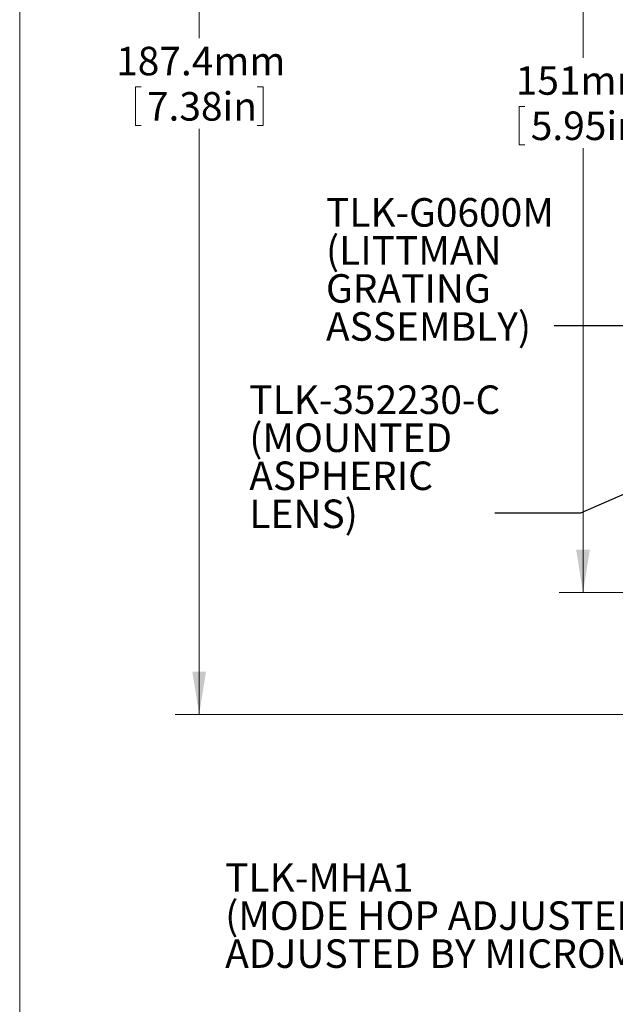
# Model space of a CAD drawing. Units: millimetres. Extents: x 2 to 278, y 1 to 215.
# Drawn here: x 2 to 46, y 79 to 152 of the extents above; entities that cross this region are included whole.
import ezdxf

# ---------------------------------------------------------------- set-up
doc = ezdxf.new("R2010")
doc.units = ezdxf.units.MM
doc.styles.add('SLDTEXTSTYLE0', font='TXT', dxfattribs={"width": 0.75})
doc.dimstyles.new('SLDDIMSTYLE0', dxfattribs={"dimtxt": 0, "dimasz": 1.016, "dimexe": 0, "dimexo": 0.0625, "dimgap": 0, "dimtad": 0, "dimtih": 1, "dimtoh": 1, "dimdec": 0, "dimrnd": 1e-09, "dimzin": 0, "dimdsep": 46, "dimtxsty": 'Standard', "dimblk1": 'DOT', "dimblk2": 'DOT', "dimsah": 1, "dimcen": 0.09, "dimadec": 0, "dimazin": 0, "dimtfac": 1.016, "dimtdec": 0, "dimtofl": 0, "dimtmove": 0, "dimatfit": 3, "dimldrblk": 'DOT', "dimfxl": 1, "dimtolj": 1, "dimtzin": 0, "dimarcsym": 0})
doc.dimstyles.new('SLDDIMSTYLE1', dxfattribs={"dimtxt": 2.116667, "dimasz": 3.175, "dimexe": 0, "dimexo": 0.0625, "dimgap": 0.529167, "dimtad": 0, "dimtih": 1, "dimtoh": 1, "dimdec": 0, "dimlfac": 2, "dimrnd": 1e-09, "dimzin": 12, "dimdsep": 46, "dimtxsty": 'SLDTEXTSTYLE0', "dimsah": 1, "dimcen": 0.09, "dimadec": 0, "dimazin": 0, "dimtfac": 1, "dimtdec": 0, "dimtofl": 0, "dimtmove": 0, "dimatfit": 3, "dimfxl": 1, "dimtolj": 1, "dimtzin": 12, "dimarcsym": 0})
doc.dimstyles.new('SLDDIMSTYLE3', dxfattribs={"dimtxt": 2.116667, "dimasz": 3.175, "dimexe": 0, "dimexo": 0.0625, "dimgap": 0.529167, "dimtad": 0, "dimtih": 1, "dimtoh": 1, "dimdec": 1, "dimlfac": 2, "dimrnd": 1e-09, "dimzin": 12, "dimdsep": 46, "dimtxsty": 'SLDTEXTSTYLE0', "dimsah": 1, "dimcen": 0.09, "dimadec": 0, "dimazin": 0, "dimtfac": 1, "dimtdec": 1, "dimtofl": 0, "dimtmove": 0, "dimatfit": 3, "dimfxl": 1, "dimtolj": 1, "dimtzin": 12, "dimarcsym": 0})

# ---------------------------------------------------------------- blocks, each defined once
blk = doc.blocks.new('*D12')
at = {"color": 7, "linetype": 'Continuous', "lineweight": 0}
for p, q in [((54.269, 193.748), (13.118, 193.748)), ((14.896, 193.748), (14.896, 150.237)), ((10.161, 146.623), (10.161, 143.765)), ((10.161, 146.623), (10.59, 146.623)), ((19.631, 146.623), (19.203, 146.623)), ((19.631, 146.623), (19.631, 143.765)), ((10.161, 143.765), (10.59, 143.765)), ((14.896, 100.048), (14.896, 143.512)), ((19.631, 143.765), (19.203, 143.765)), ((54.269, 100.048), (13.118, 100.048))]:
    blk.add_line(p, q, dxfattribs=at)
for points in [[(14.896, 193.748), (14.388, 190.573), (15.404, 190.573)], [(14.896, 100.048), (15.404, 103.223), (14.388, 103.223)]]:
    blk.add_solid(points, dxfattribs=at)
at = {"color": 7, "linetype": 'Continuous', "lineweight": 0, "char_height": 2.1167, "attachment_point": 1, "style": 'SLDTEXTSTYLE0'}
for s, insert in [('187.4mm', (8.734, 149.603)), ('7.38in', (11.019, 146.241))]:
    blk.add_mtext(s, dxfattribs=dict(at, insert=insert))
blk = doc.blocks.new('*D13')
at = {"color": 7, "linetype": 'Continuous', "lineweight": 0}
for p, q in [((53.794, 184.698), (41.596, 184.698)), ((43.374, 184.698), (43.374, 148.796)), ((38.639, 145.181), (38.639, 142.323)), ((38.639, 145.181), (39.068, 145.181)), ((48.11, 145.181), (47.681, 145.181)), ((48.11, 145.181), (48.11, 142.323)), ((38.639, 142.323), (39.068, 142.323)), ((43.374, 109.098), (43.374, 142.071)), ((48.11, 142.323), (47.681, 142.323)), ((53.794, 109.098), (41.596, 109.098))]:
    blk.add_line(p, q, dxfattribs=at)
for points in [[(43.374, 184.698), (42.866, 181.523), (43.882, 181.523)], [(43.374, 109.098), (43.882, 112.273), (42.866, 112.273)]]:
    blk.add_solid(points, dxfattribs=at)
at = {"color": 7, "linetype": 'Continuous', "lineweight": 0, "char_height": 2.1167, "attachment_point": 1, "style": 'SLDTEXTSTYLE0'}
for s, insert in [('151mm', (38.383, 148.162)), ('5.95in', (39.497, 144.8))]:
    blk.add_mtext(s, dxfattribs=dict(at, insert=insert))
blk = doc.blocks.new('SW_NOTE_9')
at = {"color": 0, "linetype": 'Continuous', "lineweight": 0, "attachment_point": 1, "style": 'SLDTEXTSTYLE0'}
for s, insert, char_height in [('TLK-352230-C', (-18.223, 9.474), 2.11667), ('(MOUNTED', (-18.223, 6.652), 2.1167), ('ASPHERIC', (-18.223, 3.829), 2.1167), ('LENS)', (-18.223, 1.007), 2.1167)]:
    blk.add_mtext(s, dxfattribs=dict(at, insert=insert, char_height=char_height))
blk = doc.blocks.new('_DOT')
at = {"color": 0, "linetype": 'ByBlock', "lineweight": -2}
blk.add_line((-0.5, 0), (-1, 0), dxfattribs=at)
at = {"color": 0, "linetype": 'ByBlock', "const_width": 0.5}
blk.add_lwpolyline([(-0.25, 0, 1), (0.25, 0, 1)], format="xyb", close=True, dxfattribs=at)
blk = doc.blocks.new('SW_NOTE_10')
at = {"color": 0, "linetype": 'Continuous', "lineweight": 0, "char_height": 2.1167, "attachment_point": 1, "style": 'SLDTEXTSTYLE0'}
for s, insert in [('TLK-G0600M', (-16.924, 9.473)), ('(LITTMAN', (-16.924, 6.651)), ('GRATING', (-16.924, 3.829)), ('ASSEMBLY)', (-16.924, 1.006))]:
    blk.add_mtext(s, dxfattribs=dict(at, insert=insert))
blk = doc.blocks.new('SW_NOTE_11')
at = {"color": 0, "linetype": 'Continuous', "lineweight": 0, "attachment_point": 1, "style": 'SLDTEXTSTYLE0'}
for s, insert, char_height in [('TLK-MHA1', (-38.242, 6.655), 2.1167), ('(MODE HOP ADJUSTER -', (-38.242, 3.832), 2.11667), ('ADJUSTED BY MICROMETER)', (-38.242, 1.01), 2.11667)]:
    blk.add_mtext(s, dxfattribs=dict(at, insert=insert, char_height=char_height))

msp = doc.modelspace()

# ---------------------------------------------------------------- linework, layer by layer
at = {"color": 7, "linetype": 'Continuous', "lineweight": 0}
msp.add_line((1.579, 214.645), (1.579, 0.903), dxfattribs=at)

# ---------------------------------------------------------------- block references
for name, p in [('SW_NOTE_10', (41.226, 128.9)), ('SW_NOTE_9', (36.836, 114.997)), ('SW_NOTE_11', (55.065, 82.355))]:
    msp.add_blockref(name, p, dxfattribs=at)

# ---------------------------------------------------------------- dimensions: what is measured, and where the dimension line sits
for base, p1, p2, dimstyle, picture, middle in [((14.896, 100.048), (55.539, 193.748), (55.539, 100.048), 'SLDDIMSTYLE3', '*D12', (14.896, 146.875)), ((43.374, 109.098), (55.064, 184.698), (55.064, 109.098), 'SLDDIMSTYLE1', '*D13', (43.374, 145.433))]:
    dim = msp.add_linear_dim(base=base, p1=p1, p2=p2, angle=90, dimstyle=dimstyle, dxfattribs=at)
    dim.commit()
    dim.dimension.update_dxf_attribs({"geometry": picture, "text_midpoint": middle, "dimtype": 160})

# ---------------------------------------------------------------- leaders
for points in [[(61.36, 135.407), (47.576, 128.9), (41.226, 128.9)], [(84.709, 133.088), (43.186, 114.997), (36.836, 114.997)]]:
    msp.add_leader(points, dimstyle='SLDDIMSTYLE0', dxfattribs=at)

doc.saveas('drawing.dxf')
